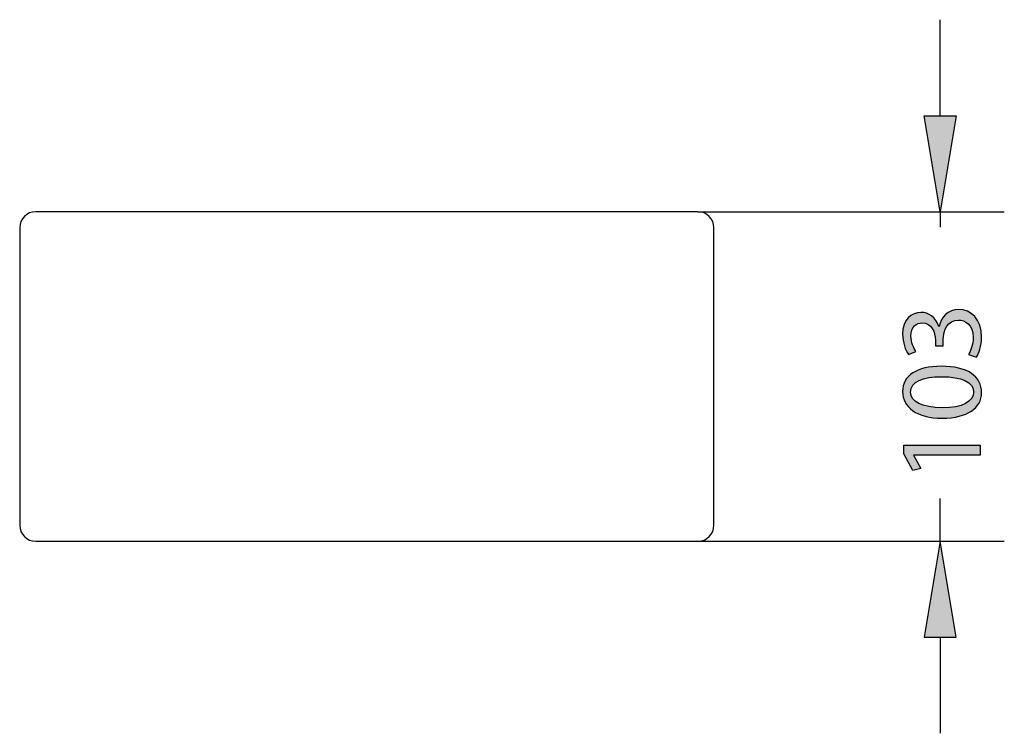
# Model space of a CAD drawing. Extents: x 71 to 179, y 89 to 186.
# Drawn here: x 145 to 179, y 161 to 186 of the extents above; entities that cross this region are included whole.
import ezdxf

# ---------------------------------------------------------------- set-up
doc = ezdxf.new("R2010")
doc.units = 0
doc.header["$MEASUREMENT"] = 0
doc.layers.add('CAPA_1', color=7, linetype='CONTINUOUS')
doc.layers.add('COTAS', color=7, linetype='CONTINUOUS')

# ---------------------------------------------------------------- blocks, each defined once
blk = doc.blocks.new('BLOCK_649')
at = {"layer": 'CAPA_1', "color": 7}
blk.add_open_spline([(145.713, 179.296), (145.713, 179.296), (168.693, 179.296), (168.693, 179.296), (169, 179.296), (169.248, 179.048), (169.248, 178.741), (169.248, 178.741), (169.248, 168.417), (169.248, 168.417), (169.248, 168.11), (169, 167.862), (168.693, 167.862), (168.693, 167.862), (145.713, 167.862), (145.713, 167.862), (145.406, 167.862), (145.157, 168.11), (145.157, 168.417), (145.157, 168.417), (145.157, 178.741), (145.157, 178.741), (145.157, 179.048), (145.406, 179.296), (145.713, 179.296)], degree=3, knots=[0, 0, 0, 0, 1, 1, 1, 2, 2, 2, 3, 3, 3, 4, 4, 4, 5, 5, 5, 6, 6, 6, 7, 7, 7, 8, 8, 8, 8], dxfattribs=at)
blk = doc.blocks.new('BLOCK_739')
at = {"layer": 'COTAS', "color": 3}
blk.add_lwpolyline([(168.693, 179.296), (179.321, 179.296)], dxfattribs=at)
blk = doc.blocks.new('BLOCK_740')
at = {"layer": 'COTAS', "color": 3}
blk.add_lwpolyline([(145.713, 167.862), (179.321, 167.862)], dxfattribs=at)
blk = doc.blocks.new('BLOCK_741')
at = {"layer": 'COTAS', "color": 3}
blk.add_lwpolyline([(177.101, 182.627), (177.101, 185.957)], dxfattribs=at)
blk = doc.blocks.new('BLOCK_742')
at = {"layer": 'COTAS', "color": 3}
blk.add_lwpolyline([(177.101, 164.531), (177.101, 161.2)], dxfattribs=at)
blk = doc.blocks.new('BLOCK_743')
at = {"layer": 'COTAS', "color": 3}
blk.add_lwpolyline([(177.101, 179.296), (177.101, 178.755)], dxfattribs=at)
blk = doc.blocks.new('BLOCK_744')
at = {"layer": 'COTAS', "color": 3}
blk.add_lwpolyline([(177.101, 167.862), (177.101, 169.35)], dxfattribs=at)
blk = doc.blocks.new('BLOCK_745')
at = {"layer": 'COTAS'}
h = blk.add_hatch(color=3, dxfattribs=at)
h.dxf.hatch_style = 2
h.paths.add_polyline_path([(176.546, 182.627), (177.656, 182.627), (177.101, 179.296)])
blk.add_lwpolyline([(176.546, 182.627), (177.656, 182.627), (177.101, 179.296), (176.546, 182.627)], dxfattribs=at)
blk = doc.blocks.new('BLOCK_746')
at = {"layer": 'COTAS'}
h = blk.add_hatch(color=3, dxfattribs=at)
h.dxf.hatch_style = 2
h.paths.add_polyline_path([(176.546, 164.531), (177.656, 164.531), (177.101, 167.862)])
blk.add_lwpolyline([(176.546, 164.531), (177.656, 164.531), (177.101, 167.862), (176.546, 164.531)], dxfattribs=at)
blk = doc.blocks.new('BLOCK_748')
at = {"layer": 'COTAS'}
h = blk.add_hatch(color=6, dxfattribs=at)
h.dxf.hatch_style = 2
edge = h.paths.add_edge_path()
edge.add_spline(control_points=[(178.081, 174.346), (178.142, 174.448), (178.244, 174.681), (178.244, 174.934), (178.244, 175.391), (177.954, 175.538), (177.73, 175.534), (177.358, 175.53), (177.199, 175.195), (177.199, 174.848), (177.199, 174.848), (177.199, 174.648), (177.199, 174.648), (177.199, 174.648), (176.93, 174.648), (176.93, 174.648), (176.93, 174.648), (176.93, 174.848), (176.93, 174.848), (176.93, 175.109), (176.796, 175.44), (176.481, 175.44), (176.269, 175.44), (176.081, 175.305), (176.081, 174.975), (176.081, 174.763), (176.175, 174.558), (176.257, 174.444), (176.257, 174.444), (175.996, 174.346), (175.996, 174.346), (175.894, 174.489), (175.792, 174.758), (175.792, 175.044), (175.792, 175.566), (176.102, 175.803), (176.424, 175.803), (176.701, 175.803), (176.934, 175.636), (177.053, 175.313), (177.053, 175.313), (177.061, 175.313), (177.061, 175.313), (177.122, 175.64), (177.367, 175.901), (177.738, 175.905), (178.162, 175.905), (178.534, 175.57), (178.534, 174.938), (178.534, 174.64), (178.44, 174.379), (178.354, 174.248), (178.354, 174.248), (178.081, 174.346), (178.081, 174.346)], knot_values=[0, 0, 0, 0, 1, 1, 1, 2, 2, 2, 3, 3, 3, 4, 4, 4, 5, 5, 5, 6, 6, 6, 7, 7, 7, 8, 8, 8, 9, 9, 9, 10, 10, 10, 11, 11, 11, 12, 12, 12, 13, 13, 13, 14, 14, 14, 15, 15, 15, 16, 16, 16, 17, 17, 17, 18, 18, 18, 18], degree=3, periodic=1)
h = blk.add_hatch(color=6, dxfattribs=at)
h.dxf.hatch_style = 2
edge = h.paths.add_edge_path()
edge.add_spline(control_points=[(177.134, 173.934), (178.036, 173.934), (178.534, 173.595), (178.534, 173.011), (178.534, 172.493), (178.048, 172.138), (177.171, 172.13), (176.277, 172.13), (175.792, 172.518), (175.792, 173.056), (175.792, 173.611), (176.289, 173.934), (177.134, 173.934)], knot_values=[0, 0, 0, 0, 1, 1, 1, 2, 2, 2, 3, 3, 3, 4, 4, 4, 4], degree=3, periodic=1)
edge = h.paths.add_edge_path()
edge.add_spline(control_points=[(177.175, 172.493), (177.865, 172.493), (178.256, 172.706), (178.256, 173.032), (178.256, 173.395), (177.828, 173.57), (177.15, 173.57), (176.498, 173.57), (176.069, 173.407), (176.069, 173.032), (176.069, 172.722), (176.453, 172.493), (177.175, 172.493)], knot_values=[0, 0, 0, 0, 1, 1, 1, 2, 2, 2, 3, 3, 3, 4, 4, 4, 4], degree=3, periodic=1)
h = blk.add_hatch(color=6, dxfattribs=at)
h.dxf.hatch_style = 2
h.paths.add_polyline_path([(176.171, 170.852), (176.171, 170.844), (176.42, 170.383), (176.147, 170.314), (175.837, 170.893), (175.837, 171.199), (178.489, 171.199), (178.489, 170.852)])
blk.add_lwpolyline([(176.171, 170.852), (176.171, 170.844), (176.42, 170.383), (176.147, 170.314), (175.837, 170.893), (175.837, 171.199), (178.489, 171.199), (178.489, 170.852), (176.171, 170.852)], dxfattribs=at)
for points, knots in [([(178.081, 174.346), (178.142, 174.448), (178.244, 174.681), (178.244, 174.934), (178.244, 175.391), (177.954, 175.538), (177.73, 175.534), (177.358, 175.53), (177.199, 175.195), (177.199, 174.848), (177.199, 174.848), (177.199, 174.648), (177.199, 174.648), (177.199, 174.648), (176.93, 174.648), (176.93, 174.648), (176.93, 174.648), (176.93, 174.848), (176.93, 174.848), (176.93, 175.109), (176.796, 175.44), (176.481, 175.44), (176.269, 175.44), (176.081, 175.305), (176.081, 174.975), (176.081, 174.763), (176.175, 174.558), (176.257, 174.444), (176.257, 174.444), (175.996, 174.346), (175.996, 174.346), (175.894, 174.489), (175.792, 174.758), (175.792, 175.044), (175.792, 175.566), (176.102, 175.803), (176.424, 175.803), (176.701, 175.803), (176.934, 175.636), (177.053, 175.313), (177.053, 175.313), (177.061, 175.313), (177.061, 175.313), (177.122, 175.64), (177.367, 175.901), (177.738, 175.905), (178.162, 175.905), (178.534, 175.57), (178.534, 174.938), (178.534, 174.64), (178.44, 174.379), (178.354, 174.248), (178.354, 174.248), (178.081, 174.346), (178.081, 174.346)], [0, 0, 0, 0, 1, 1, 1, 2, 2, 2, 3, 3, 3, 4, 4, 4, 5, 5, 5, 6, 6, 6, 7, 7, 7, 8, 8, 8, 9, 9, 9, 10, 10, 10, 11, 11, 11, 12, 12, 12, 13, 13, 13, 14, 14, 14, 15, 15, 15, 16, 16, 16, 17, 17, 17, 18, 18, 18, 18]), ([(177.134, 173.934), (178.036, 173.934), (178.534, 173.595), (178.534, 173.011), (178.534, 172.493), (178.048, 172.138), (177.171, 172.13), (176.277, 172.13), (175.792, 172.518), (175.792, 173.056), (175.792, 173.611), (176.289, 173.934), (177.134, 173.934)], [0, 0, 0, 0, 1, 1, 1, 2, 2, 2, 3, 3, 3, 4, 4, 4, 4]), ([(177.175, 172.493), (177.865, 172.493), (178.256, 172.706), (178.256, 173.032), (178.256, 173.395), (177.828, 173.57), (177.15, 173.57), (176.498, 173.57), (176.069, 173.407), (176.069, 173.032), (176.069, 172.722), (176.453, 172.493), (177.175, 172.493)], [0, 0, 0, 0, 1, 1, 1, 2, 2, 2, 3, 3, 3, 4, 4, 4, 4])]:
    blk.add_open_spline(points, degree=3, knots=knots, dxfattribs=at)
blk = doc.blocks.new('BLOCK_747')
at = {"layer": 'COTAS'}
blk.add_blockref('BLOCK_748', (0, 0), dxfattribs=at)
blk = doc.blocks.new('BLOCK_749')
at = {"layer": 'COTAS'}
blk.add_lwpolyline([(168.693, 179.296), (168.693, 179.296)], dxfattribs=at)
blk = doc.blocks.new('BLOCK_750')
at = {"layer": 'COTAS'}
blk.add_lwpolyline([(145.713, 167.862), (145.713, 167.862)], dxfattribs=at)
blk = doc.blocks.new('BLOCK_751')
at = {"layer": 'COTAS'}
blk.add_lwpolyline([(177.101, 167.862), (177.101, 167.862)], dxfattribs=at)
blk = doc.blocks.new('BLOCK_738')
at = {"layer": 'COTAS'}
for name in ['BLOCK_741', 'BLOCK_745', 'BLOCK_739', 'BLOCK_749', 'BLOCK_743', 'BLOCK_747', 'BLOCK_744', 'BLOCK_740', 'BLOCK_750', 'BLOCK_746', 'BLOCK_751', 'BLOCK_742']:
    blk.add_blockref(name, (0, 0), dxfattribs=at)

msp = doc.modelspace()

# ---------------------------------------------------------------- block references
at = {"layer": 'CAPA_1'}
msp.add_blockref('BLOCK_649', (0, 0), dxfattribs=at)
at = {"layer": 'COTAS'}
msp.add_blockref('BLOCK_738', (0, 0), dxfattribs=at)

doc.saveas('drawing.dxf')
